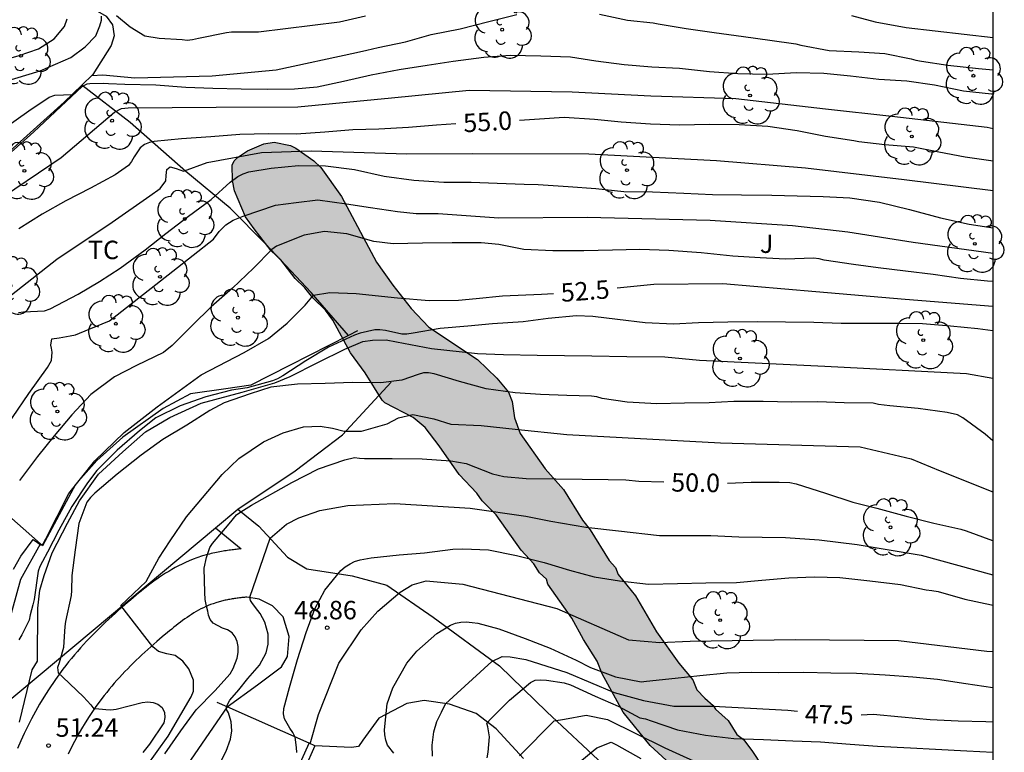
# Model space of a CAD drawing. Units: metres. Extents: x 579944 to 580295, y 4796039 to 4796291.
# Drawn here: x 580255 to 580295, y 4796217 to 4796246 of the extents above; entities that cross this region are included whole.
import ezdxf

# ---------------------------------------------------------------- set-up
doc = ezdxf.new("R2010")
doc.units = ezdxf.units.M
for name, color, linetype in [('010106', 9, 'Continuous'), ('020104', 34, 'Continuous'), ('020204', 9, 'Continuous'), ('020307', 24, 'Continuous'), ('020308', 9, 'Continuous'), ('060110', 9, 'Continuous'), ('070104', 3, 'Continuous'), ('070108', 9, 'VALLA'), ('070116', 6, 'Continuous'), ('100106', 63, 'Continuous'), ('100202', 3, 'Continuous'), ('100301', 7, 'Continuous'), ('100302', 7, 'Continuous'), ('990504', 63, 'Continuous')]:
    doc.layers.add(name, color=color, linetype=linetype)
doc.layers.add('020105', color=24, linetype='Continuous', lineweight=30)
doc.styles.add('ARIAL', font='ARIAL.TTF', dxfattribs={"height": 1})
doc.styles.add('ARIALI', font='ARIALI.TTF', dxfattribs={"height": 1})
doc.linetypes.add('VALLA', pattern='A,1,[200,DONOSTI.shx,S=0.1,R=0,X=0,Y=0],1', length=2)

# ---------------------------------------------------------------- blocks, each defined once
blk = doc.blocks.new('ARBOL')
blk.add_circle((0, 0), 0.0587)
for centre, radius, start, end in [((-0.564, 0.381), 0.532, 92.28, 254.58), ((-0.28, 0.855), 0.3, 359.2878, 173.6078), ((0.097, 0.97), 0.21, 23.1565, 160.4665), ((0.438, 0.881), 0.24, 301.578, 139.328), ((-0.091, 0.321), 0.12, 119.14, 310.56), ((0.656, 0.288), 0.443, 319.8556, 114.7656), ((0.819, -0.249), 0.383, 235.5275, 62.0275), ((-0.556, -0.339), 0.555, 142.64, 266.54), ((-0.039, -0.384), 0.21, 189.64, 323.88), ((0.299, -0.624), 0.532, 224.67, 0.24), ((-0.301, -0.676), 0.45, 213.78, 295.32)]:
    blk.add_arc(centre, radius, start, end)
blk = doc.blocks.new('COTAPU')
blk.add_circle((0, 0), 0.075)

msp = doc.modelspace()

# ---------------------------------------------------------------- hatches: boundary and pattern name
at = {"layer": '990504'}
msp.add_hatch(color=256, dxfattribs=at).paths.add_polyline_path([(580294.256, 4796212.932), (580294.256, 4796216), (580293.796, 4796215.915), (580293.287, 4796215.903), (580292.676, 4796215.791), (580291.657, 4796215.531), (580289.807, 4796215.143), (580288.78, 4796214.942), (580287.389, 4796214.736), (580287.144, 4796214.738), (580286.357, 4796214.89), (580285.952, 4796215.038), (580285.473, 4796215.357), (580285.313, 4796215.409), (580284.445, 4796216.722), (580284.103, 4796217.175), (580283.834, 4796217.372), (580283.475, 4796217.952), (580282.963, 4796218.406), (580282.863, 4796218.559), (580282.527, 4796218.851), (580282.209, 4796219.201), (580282.036, 4796219.601), (580281.467, 4796220.284), (580280.566, 4796221.555), (580279.708, 4796223.021), (580279.006, 4796223.892), (580278.89, 4796224.181), (580278.639, 4796224.463), (580277.856, 4796225.708), (580277.546, 4796226.109), (580276.78, 4796227.353), (580276.026, 4796228.191), (580275.016, 4796229.633), (580274.777, 4796230.27), (580274.682, 4796230.94), (580274.534, 4796231.314), (580274.057, 4796231.887), (580273.277, 4796232.648), (580271.292, 4796233.964), (580270.571, 4796234.726), (580269.827, 4796235.673), (580269.159, 4796236.603), (580267.746, 4796239.277), (580266.903, 4796240.463), (580266.609, 4796240.737), (580265.886, 4796241.252), (580265.667, 4796241.356), (580264.999, 4796241.49), (580264.584, 4796241.418), (580263.912, 4796241.137), (580263.511, 4796240.87), (580263.374, 4796240.728), (580263.288, 4796240.551), (580263.298, 4796239.932), (580263.379, 4796239.516), (580263.834, 4796238.453), (580264.184, 4796237.958), (580264.878, 4796237.07), (580265.272, 4796236.702), (580265.849, 4796235.943), (580266.243, 4796235.566), (580266.569, 4796235.148), (580267.089, 4796234.651), (580267.382, 4796234.25), (580268.113, 4796232.913), (580268.698, 4796232.102), (580269.39, 4796230.994), (580269.507, 4796230.874), (580270.661, 4796230.287), (580271.148, 4796229.875), (580271.716, 4796229.133), (580272.534, 4796227.956), (580273.247, 4796227.203), (580273.472, 4796226.887), (580274.034, 4796226.314), (580275.052, 4796224.881), (580275.572, 4796224.325), (580275.805, 4796223.958), (580276.082, 4796223.702), (580276.139, 4796223.498), (580277.116, 4796222.107), (580277.59, 4796221.239), (580278.14, 4796220.361), (580278.355, 4796219.842), (580279.203, 4796218.283), (580280.306, 4796216.934), (580281.766, 4796215.589), (580282.435, 4796214.82), (580282.643, 4796214.437), (580282.831, 4796213.791), (580282.846, 4796213.579), (580282.985, 4796213.036), (580283.087, 4796212.239), (580283.441, 4796211.312), (580283.658, 4796210.946), (580284.218, 4796210.254), (580284.411, 4796210.099), (580285.044, 4796209.847), (580285.789, 4796209.823), (580287.166, 4796210.266), (580287.617, 4796210.507), (580288.334, 4796211.093), (580289.152, 4796211.576), (580290.215, 4796211.988), (580290.793, 4796212.177), (580291.217, 4796212.198), (580292.371, 4796212.423), (580293.577, 4796212.716)])

# ---------------------------------------------------------------- linework, layer by layer
at = {"layer": '010106', "flags": 128}
msp.add_lwpolyline([(579944.262, 4796040.225), (580294.252, 4796040.217), (580294.258, 4796290.21), (579944.268, 4796290.217)], close=True, dxfattribs=at)
at = {"layer": '020104', "flags": 128}
for points, elevation in [([(580257.573, 4796244.201), (580258.028, 4796244.228), (580259.327, 4796244.115), (580262.475, 4796244.191), (580265.075, 4796244.441), (580268.353, 4796245.136), (580268.776, 4796245.236), (580269.234, 4796245.347), (580270.342, 4796245.582), (580271.386, 4796245.88), (580272.573, 4796246.105), (580273.743, 4796246.41), (580274.873, 4796246.694)], 56.5), ([(580278.245, 4796246.698), (580279.378, 4796246.459), (580280.425, 4796246.344), (580280.63, 4796246.305), (580281.767, 4796246.124), (580282.911, 4796245.955), (580284.096, 4796245.796), (580285.179, 4796245.641), (580286.226, 4796245.494), (580286.43, 4796245.447), (580287.585, 4796245.22), (580288.802, 4796245.165), (580289.849, 4796245.107), (580290.922, 4796244.878), (580291.122, 4796244.827), (580291.346, 4796244.791), (580292.424, 4796244.623), (580293.663, 4796244.486), (580294.257, 4796244.438)], 56.5), ([(580244.923, 4796232.207), (580245.345, 4796233.694), (580246.693, 4796236.941), (580248.079, 4796239.287), (580248.636, 4796240.281), (580249.217, 4796240.874), (580250.622, 4796242.086), (580252.364, 4796243.267), (580252.761, 4796243.531), (580253.59, 4796243.833), (580254.439, 4796244.077), (580255.478, 4796244.392), (580256.72, 4796244.937), (580257.308, 4796245.378), (580257.744, 4796245.826), (580257.911, 4796246.229), (580257.976, 4796246.454), (580257.973, 4796246.618)], 57), ([(580258.588, 4796246.643), (580259.136, 4796246.185), (580259.742, 4796245.816), (580260.32, 4796245.731), (580261.255, 4796245.669), (580261.465, 4796245.646), (580261.681, 4796245.67), (580261.924, 4796245.72), (580263.062, 4796245.961), (580263.267, 4796245.98), (580264.356, 4796245.984), (580267.657, 4796246.392), (580268.711, 4796246.639)], 57), ([(580288.492, 4796246.652), (580289.457, 4796246.384), (580290.722, 4796246.161), (580294.257, 4796245.748)], 57), ([(580253.095, 4796240.006), (580255.218, 4796241.915), (580257.188, 4796243.752), (580257.389, 4796243.86), (580257.5, 4796243.885), (580258.052, 4796243.896), (580258.257, 4796243.883), (580258.925, 4796243.855), (580260.187, 4796243.832), (580261.401, 4796243.73), (580262.506, 4796243.687), (580263.652, 4796243.66), (580264.741, 4796243.648), (580265.829, 4796243.658), (580266.745, 4796243.749), (580267.82, 4796243.969), (580268.949, 4796244.237), (580270.082, 4796244.446), (580271.23, 4796244.629), (580272.284, 4796244.786), (580273.532, 4796244.953), (580274.601, 4796245.036), (580275.847, 4796245.008), (580277.062, 4796244.959), (580278.091, 4796244.806), (580279.242, 4796244.647), (580280.372, 4796244.557), (580281.497, 4796244.503), (580282.721, 4796244.364), (580283.877, 4796244.289), (580285.061, 4796244.261), (580286.25, 4796244.327), (580287.372, 4796244.305), (580288.463, 4796244.196), (580289.606, 4796244.058), (580290.752, 4796243.994), (580291.876, 4796243.82), (580293.052, 4796243.587), (580294.192, 4796243.464), (580294.257, 4796243.463)], 56), ([(580253.512, 4796238.965), (580256.332, 4796240.864), (580258.495, 4796242.713), (580258.791, 4796242.857), (580259.059, 4796242.891), (580262.638, 4796242.912), (580265.968, 4796242.936), (580269.771, 4796243.302), (580272.938, 4796243.606), (580277.131, 4796243.547), (580280.324, 4796243.378), (580283.785, 4796243.269), (580287.439, 4796242.853), (580290.136, 4796242.546), (580294.026, 4796242.097), (580294.257, 4796242.048)], 55.5), ([(580245.754, 4796232.029), (580246.026, 4796232.808), (580246.422, 4796233.516), (580246.665, 4796233.963), (580247.045, 4796234.586), (580247.92, 4796235.968), (580248.789, 4796237.445), (580249.369, 4796238.299), (580249.595, 4796238.547), (580249.835, 4796238.702), (580250.348, 4796239.069), (580251.025, 4796239.608), (580252.493, 4796240.989), (580253.549, 4796241.736), (580255.015, 4796242.768), (580255.842, 4796243.321), (580256.07, 4796243.411), (580256.774, 4796243.427)], 56.5), ([(580254.121, 4796235.123), (580256.155, 4796236.726), (580258.404, 4796238.237), (580259.944, 4796239.304), (580260.357, 4796239.61), (580260.596, 4796239.912), (580260.598, 4796240.138), (580260.627, 4796240.385), (580260.765, 4796240.494), (580261.011, 4796240.423), (580261.304, 4796240.31), (580262.275, 4796240.662), (580264.485, 4796241.076), (580266.504, 4796241.145), (580270.401, 4796241.015), (580273.092, 4796241.035), (580277.805, 4796241.019), (580283.005, 4796240.745), (580286.622, 4796240.445), (580290.642, 4796239.972), (580294.257, 4796239.529)], 54.5), ([(580254.59, 4796234.562), (580254.795, 4796234.587), (580255.648, 4796234.625), (580255.88, 4796234.712), (580257.017, 4796235.3), (580257.885, 4796235.817), (580258.732, 4796236.366), (580259.749, 4796237.103), (580260.586, 4796237.772), (580261.513, 4796238.473), (580262.435, 4796239.158), (580263.205, 4796239.86), (580263.528, 4796240.099), (580263.735, 4796240.207), (580263.967, 4796240.278), (580264.873, 4796240.427), (580265.989, 4796240.536), (580267.088, 4796240.53), (580268.265, 4796240.382), (580269.482, 4796240.111), (580270.69, 4796239.947), (580271.904, 4796239.866), (580273.024, 4796239.86), (580274.081, 4796239.823), (580275.169, 4796239.785), (580275.742, 4796239.763), (580276.972, 4796239.683), (580278.092, 4796239.608), (580279.226, 4796239.486), (580280.404, 4796239.463), (580281.671, 4796239.419), (580282.838, 4796239.36), (580284.027, 4796239.342), (580285.262, 4796239.34), (580286.293, 4796239.309), (580287.35, 4796239.277), (580288.433, 4796239.229), (580289.635, 4796239.054), (580290.858, 4796238.752), (580292.116, 4796238.417), (580293.292, 4796238.158), (580294.257, 4796238.001)], 54), ([(580253.675, 4796229.31), (580255.014, 4796231.266), (580255.781, 4796232.314), (580255.942, 4796232.607), (580255.966, 4796232.943), (580255.931, 4796233.101), (580255.911, 4796233.233), (580255.951, 4796233.484), (580256.251, 4796233.523), (580256.698, 4796233.613), (580256.914, 4796233.648), (580257.468, 4796233.874), (580258.301, 4796234.222), (580260.875, 4796236.235), (580262.528, 4796237.537), (580262.763, 4796237.86), (580263.033, 4796238.12), (580263.335, 4796238.312), (580263.736, 4796238.476), (580265.059, 4796238.93), (580265.896, 4796239.037), (580266.78, 4796239.144), (580267.945, 4796238.985), (580268.915, 4796238.833), (580270.017, 4796238.664), (580270.778, 4796238.583), (580271.677, 4796238.584), (580274.145, 4796238.412), (580277.734, 4796238.438), (580282.746, 4796238.318), (580286.091, 4796238.095), (580288.353, 4796237.846), (580291.013, 4796237.414), (580294.257, 4796236.968)], 53.5), ([(580294.257, 4796235.814), (580294.039, 4796235.837), (580292.937, 4796235.946), (580291.826, 4796236.105), (580290.7, 4796236.235), (580289.58, 4796236.369), (580288.576, 4796236.509), (580287.384, 4796236.69), (580287.185, 4796236.739), (580286.947, 4796236.766), (580285.808, 4796236.734), (580284.782, 4796236.783), (580283.665, 4796236.85), (580282.376, 4796236.981), (580281.058, 4796237.087), (580279.884, 4796237.127), (580278.768, 4796237.089), (580277.599, 4796237.066), (580276.345, 4796237.065), (580275.157, 4796237.128), (580274.148, 4796237.324), (580273.419, 4796237.387), (580272.242, 4796237.392), (580271.033, 4796237.38), (580269.839, 4796237.359), (580269.062, 4796237.449), (580267.955, 4796237.758), (580267.052, 4796237.85), (580266.22, 4796237.708), (580265.1, 4796237.252), (580264.903, 4796237.122), (580264.165, 4796236.361), (580263.305, 4796235.55), (580262.441, 4796234.781), (580261.675, 4796234.045), (580260.85, 4796233.213), (580260.497, 4796232.922), (580259.401, 4796232.399), (580258.496, 4796231.937), (580257.539, 4796231.213), (580256.762, 4796230.393), (580256.04, 4796229.538), (580255.361, 4796228.697), (580254.63, 4796227.717)], 53), ([(580294.256, 4796233.809), (580293.64, 4796233.897), (580292.521, 4796233.994), (580291.391, 4796234.097), (580290.382, 4796234.114), (580290.125, 4796234.104), (580289.223, 4796234.103), (580288.074, 4796234.111), (580286.962, 4796234.147), (580285.812, 4796234.168), (580284.679, 4796234.183), (580283.465, 4796234.158), (580282.277, 4796234.13), (580281.257, 4796234.086), (580280.105, 4796234.13), (580278.968, 4796234.271), (580277.966, 4796234.388), (580277.306, 4796234.419), (580276.158, 4796234.314), (580275.136, 4796234.18), (580273.89, 4796234.097), (580272.882, 4796234.004), (580271.76, 4796233.905), (580270.66, 4796233.718), (580270.4, 4796233.681), (580270.193, 4796233.676), (580269.528, 4796233.819), (580269.304, 4796233.849), (580269.104, 4796233.857), (580268.498, 4796233.712), (580268.275, 4796233.639), (580267.205, 4796233.139), (580266.284, 4796232.589), (580265.349, 4796231.981), (580265.142, 4796231.862), (580264.934, 4796231.771), (580263.907, 4796231.489), (580263.263, 4796231.393), (580262.218, 4796231.121), (580261.178, 4796230.761), (580260.188, 4796230.272), (580259.523, 4796229.741), (580258.611, 4796228.948), (580257.785, 4796228.129), (580257.399, 4796227.627), (580256.766, 4796226.663), (580256.236, 4796225.693), (580255.779, 4796224.796), (580255.573, 4796224.416), (580255.456, 4796224.211), (580255.391, 4796224.02), (580255.232, 4796222.871), (580255.179, 4796222.649), (580255.075, 4796222.242), (580255.027, 4796222.036), (580254.735, 4796221.44), (580254.614, 4796221.233)], 52), ([(580254.631, 4796217.877), (580255.157, 4796220.015), (580255.361, 4796220.365), (580255.388, 4796222.525), (580255.458, 4796223.249), (580255.633, 4796223.846), (580255.968, 4796224.778), (580256.585, 4796225.986), (580257.072, 4796226.89), (580257.845, 4796227.97), (580258.842, 4796228.889), (580259.76, 4796229.699), (580260.759, 4796230.283), (580262.031, 4796230.869), (580263.702, 4796231.319), (580265.024, 4796231.7), (580265.652, 4796231.946), (580266.783, 4796232.518), (580267.876, 4796233.069), (580268.615, 4796233.376), (580269.009, 4796233.435), (580269.561, 4796233.445), (580269.981, 4796233.362), (580271.397, 4796233.096), (580273.271, 4796232.887), (580274.332, 4796232.85), (580275.708, 4796232.826), (580277.936, 4796232.798), (580279.349, 4796232.768), (580280.905, 4796232.757), (580282.311, 4796232.616), (580287.406, 4796232.375), (580293.172, 4796232.069), (580294.256, 4796231.878)], 51.5), ([(580294.256, 4796229.336), (580293.937, 4796229.598), (580293.023, 4796230.262), (580292.817, 4796230.387), (580292.396, 4796230.486), (580291.207, 4796230.649), (580290.057, 4796230.753), (580289.6, 4796230.817), (580289.378, 4796230.862), (580288.193, 4796230.884), (580287.12, 4796230.922), (580286.072, 4796230.904), (580284.896, 4796230.939), (580283.712, 4796230.932), (580282.699, 4796230.879), (580281.699, 4796230.872), (580280.581, 4796230.839), (580279.361, 4796230.913), (580278.355, 4796231.053), (580278.13, 4796231.117), (580277.912, 4796231.156), (580276.907, 4796231.182), (580275.835, 4796231.222), (580274.81, 4796231.28), (580273.627, 4796231.453), (580272.546, 4796231.75), (580271.511, 4796232.056), (580271.282, 4796232.099), (580271.082, 4796232.096), (580270.861, 4796232.037), (580270.202, 4796231.797), (580269.346, 4796231.688), (580268.206, 4796231.707), (580267.08, 4796231.673), (580265.948, 4796231.642), (580264.868, 4796231.511), (580264.026, 4796231.247), (580262.966, 4796230.874), (580262.378, 4796230.572), (580261.439, 4796229.968), (580260.466, 4796229.385), (580259.586, 4796228.754), (580258.614, 4796227.977), (580257.703, 4796227.205), (580257.521, 4796227.029), (580257.372, 4796226.836), (580257.047, 4796225.963), (580256.896, 4796224.9), (580256.761, 4796223.852), (580256.746, 4796223.243), (580256.744, 4796223.035), (580256.513, 4796221.978), (580256.474, 4796221.77), (580256.454, 4796221.362), (580256.427, 4796220.919), (580256.249, 4796220.295), (580256.178, 4796220.102), (580256.208, 4796219.891), (580256.393, 4796219.707), (580257.245, 4796218.907), (580257.541, 4796218.587), (580257.657, 4796218.423), (580257.734, 4796218.431), (580258.144, 4796218.395), (580258.359, 4796218.381), (580258.571, 4796218.408), (580259.63, 4796218.676), (580259.861, 4796218.705), (580260.075, 4796218.678), (580260.27, 4796218.613), (580260.446, 4796218.472), (580260.54, 4796218.278), (580260.555, 4796218.064), (580260.507, 4796217.847), (580259.921, 4796216.986), (580259.66, 4796216.642)], 51), ([(580259.789, 4796216.061), (580260.68, 4796217.308), (580261.626, 4796218.912), (580261.713, 4796219.142), (580261.717, 4796219.583), (580261.528, 4796220.053), (580261.279, 4796220.366), (580260.971, 4796220.589), (580260.63, 4796220.666), (580260.295, 4796220.759), (580260.06, 4796220.945), (580258.753, 4796222.63), (580259.788, 4796223.607), (580259.975, 4796223.957), (580260.307, 4796224.558), (580260.766, 4796225.258), (580261.433, 4796226.243), (580262.077, 4796227.014), (580262.88, 4796227.968), (580263.559, 4796228.607), (580264.565, 4796229.296), (580265.367, 4796229.66), (580266.2, 4796229.899), (580266.867, 4796229.924), (580267.371, 4796229.845), (580267.848, 4796229.73), (580268.552, 4796229.728), (580269.601, 4796230.022), (580270.06, 4796230.264), (580270.64, 4796230.405), (580271.495, 4796230.228), (580272.197, 4796230.016), (580273.431, 4796229.951), (580274.811, 4796229.811), (580276.906, 4796229.59), (580283.171, 4796229.253), (580288.855, 4796229.084), (580290.925, 4796228.595), (580292.113, 4796228.116), (580294.256, 4796227.258)], 50.5), ([(580262.68, 4796215.999), (580263.047, 4796216.7), (580263.224, 4796217.185), (580263.279, 4796217.529), (580263.255, 4796217.897), (580263.145, 4796218.253), (580263.06, 4796218.393), (580263.06, 4796218.513), (580263.194, 4796218.771), (580263.559, 4796219.201), (580263.926, 4796219.66), (580264.404, 4796220.201), (580264.672, 4796220.698), (580264.755, 4796221.054), (580264.753, 4796221.464), (580264.617, 4796221.954), (580264.426, 4796222.303), (580264.234, 4796222.547), (580264.089, 4796222.748), (580264.042, 4796222.838), (580264.012, 4796222.964), (580264.835, 4796225.367), (580265.498, 4796225.938), (580266, 4796226.196), (580266.865, 4796226.502), (580267.997, 4796226.706), (580269.905, 4796226.786), (580272.982, 4796226.592), (580275.239, 4796226.269), (580276.256, 4796226.059), (580277.683, 4796225.819), (580279.011, 4796225.674), (580280.68, 4796225.483), (580282.766, 4796225.473), (580283.916, 4796225.429), (580285.807, 4796225.399), (580287.187, 4796225.301), (580288.73, 4796225.117), (580291.327, 4796224.681), (580294.256, 4796223.879)], 49.5), ([(580265.923, 4796216.638), (580265.904, 4796216.852), (580265.856, 4796217.271), (580265.763, 4796217.456), (580265.635, 4796217.63), (580265.419, 4796218.009), (580265.375, 4796218.222), (580265.39, 4796218.439), (580265.619, 4796219.294), (580265.953, 4796220.428), (580266.297, 4796221.529), (580266.654, 4796222.491), (580267.059, 4796223.251), (580267.72, 4796224.058), (580267.89, 4796224.198), (580268.089, 4796224.324), (580268.276, 4796224.413), (580268.495, 4796224.481), (580268.95, 4796224.564), (580270.089, 4796224.696), (580271.125, 4796224.778), (580272.269, 4796224.919), (580272.673, 4796224.939), (580273.718, 4796224.888), (580274.865, 4796224.668), (580275.983, 4796224.38), (580277.024, 4796224.068), (580278.023, 4796223.799), (580279.056, 4796223.633), (580280.231, 4796223.494), (580281.41, 4796223.523), (580282.572, 4796223.556), (580283.812, 4796223.565), (580284.851, 4796223.659), (580285.953, 4796223.756), (580286.994, 4796223.8), (580288.027, 4796223.772), (580289.241, 4796223.634), (580290.498, 4796223.486), (580291.531, 4796223.263), (580291.771, 4796223.242), (580292.021, 4796223.197), (580293.104, 4796222.888), (580294.19, 4796222.651), (580294.256, 4796222.638)], 49), ([(580266.47, 4796217), (580266.808, 4796218.187), (580267.634, 4796220.283), (580268.546, 4796221.644), (580269.216, 4796222.394), (580270.122, 4796223.165), (580270.622, 4796223.467), (580271.191, 4796223.627), (580272.679, 4796223.493), (580276.5, 4796222.508), (580279.419, 4796221.225), (580280.695, 4796221.118), (580281.925, 4796221.176), (580286.205, 4796221.251), (580290.413, 4796221.208), (580294.003, 4796220.769), (580294.256, 4796220.749)], 48.5), ([(580269.866, 4796216.623), (580269.614, 4796216.948), (580269.544, 4796217.152), (580269.508, 4796217.369), (580269.496, 4796217.571), (580269.605, 4796218.631), (580269.827, 4796219.278), (580270.396, 4796220.284), (580270.8, 4796220.774), (580271.622, 4796221.485), (580272.175, 4796221.826), (580272.379, 4796221.905), (580272.593, 4796221.948), (580272.819, 4796221.958), (580273.057, 4796221.943), (580273.29, 4796221.904), (580274.148, 4796221.685), (580275.219, 4796221.284), (580276.229, 4796220.89), (580277.296, 4796220.403), (580277.876, 4796220.111), (580278.886, 4796219.73), (580279.938, 4796219.521), (580280.156, 4796219.548), (580281.315, 4796219.671), (580282.325, 4796219.785), (580283.423, 4796219.888), (580284.43, 4796219.92), (580285.521, 4796219.9), (580286.563, 4796219.909), (580287.659, 4796219.892), (580288.706, 4796219.878), (580289.87, 4796219.805), (580290.994, 4796219.723), (580292.003, 4796219.631), (580293.157, 4796219.454), (580294.256, 4796219.294)], 48), ([(580273.663, 4796216.424), (580273.713, 4796216.653), (580273.77, 4796217.275), (580273.695, 4796217.693), (580273.66, 4796217.838), (580273.814, 4796218.017), (580274.58, 4796218.775), (580275.437, 4796219.493), (580275.62, 4796219.591), (580275.843, 4796219.606), (580276.082, 4796219.589), (580276.808, 4796219.477), (580277.058, 4796219.397), (580278.064, 4796218.944), (580279, 4796218.533), (580279.878, 4796218.06), (580280.11, 4796218.014), (580280.346, 4796217.929), (580281.415, 4796217.572), (580282.56, 4796217.346), (580283.707, 4796217.215), (580284.917, 4796217.177), (580286.107, 4796217.123), (580287.235, 4796217.076), (580288.44, 4796216.989), (580289.555, 4796216.9), (580290.899, 4796216.829), (580291.922, 4796216.781), (580293.194, 4796216.712), (580294.256, 4796216.657)], 47), ([(580274.987, 4796216.511), (580276.397, 4796217.939), (580276.823, 4796218.006), (580277.699, 4796218.162), (580278.572, 4796217.988), (580280.9, 4796216.829), (580282.665, 4796216.031)], 46.5), ([(580277.293, 4796216.136), (580278.134, 4796216.838), (580278.713, 4796217.062), (580278.938, 4796216.96), (580279.927, 4796216.4)], 46)]:
    msp.add_lwpolyline(points, dxfattribs=dict(at, elevation=elevation))
at = {"layer": '020105', "flags": 128}
for points, elevation in [([(580244.24, 4796232.171), (580244.747, 4796234.281), (580245.386, 4796236.645), (580245.648, 4796237.625), (580246.627, 4796239.826), (580247.609, 4796241.366), (580248.067, 4796241.882), (580249.029, 4796242.518), (580251.07, 4796243.727), (580251.838, 4796244.266), (580252.323, 4796244.471), (580252.966, 4796244.617), (580253.724, 4796244.761), (580254.625, 4796245.02), (580255.411, 4796245.291), (580256.04, 4796245.699), (580256.466, 4796246.194), (580256.574, 4796246.519)], 57.5), ([(580274.988, 4796242.391), (580275.803, 4796242.442), (580276.802, 4796242.509), (580278.041, 4796242.432), (580279.128, 4796242.322), (580280.311, 4796242.244), (580281.503, 4796242.195), (580282.715, 4796242.223), (580283.925, 4796242.214), (580285.094, 4796242.137), (580286.285, 4796241.962), (580287.442, 4796241.73), (580288.589, 4796241.554), (580288.803, 4796241.52), (580289.857, 4796241.394), (580291.023, 4796241.296), (580292.059, 4796241.1), (580293.119, 4796240.897), (580294.171, 4796240.74), (580294.257, 4796240.725)], 55), ([(580272.398, 4796242.241), (580271.61, 4796242.182), (580270.474, 4796242.09), (580269.261, 4796242.019), (580268.198, 4796241.987), (580267.069, 4796241.897), (580265.9, 4796241.811), (580264.774, 4796241.832), (580263.603, 4796241.805), (580262.422, 4796241.714), (580261.228, 4796241.626), (580260.118, 4796241.515), (580259.92, 4796241.478), (580259.716, 4796241.393), (580259.543, 4796241.256), (580259.308, 4796240.896), (580259.194, 4796240.705), (580259.065, 4796240.547), (580258.528, 4796240.165), (580257.528, 4796239.622), (580256.526, 4796239.1), (580255.559, 4796238.561), (580254.613, 4796237.958)], 55), ([(580278.954, 4796235.559), (580280.452, 4796235.708), (580283.258, 4796235.743), (580287.044, 4796235.415), (580290.682, 4796235.105), (580294.256, 4796234.819)], 52.5), ([(580254.391, 4796224.11), (580254.696, 4796224.638), (580255.191, 4796225.311), (580255.504, 4796225.102), (580255.599, 4796225.138), (580255.712, 4796225.342), (580256.645, 4796227.182), (580257.699, 4796228.517), (580258.898, 4796229.665), (580260.233, 4796230.712), (580262.028, 4796232.018), (580263.777, 4796232.931), (580264.776, 4796233.504), (580265.533, 4796234.121), (580266.261, 4796234.849), (580266.596, 4796235.266), (580267.27, 4796235.37), (580268.336, 4796235.333), (580270.021, 4796235.153), (580271.312, 4796235.05), (580272.505, 4796235.054), (580273.226, 4796235.125), (580274.299, 4796235.235), (580275.881, 4796235.298), (580276.367, 4796235.335)], 52.5), ([(580260.552, 4796216.585), (580261.199, 4796217.524), (580261.828, 4796218.381), (580262.582, 4796219.148), (580263.207, 4796219.852), (580263.332, 4796220.063), (580263.501, 4796220.483), (580263.538, 4796220.716), (580263.539, 4796220.954), (580263.494, 4796221.163), (580263.413, 4796221.356), (580263.287, 4796221.515), (580263.097, 4796221.636), (580262.895, 4796221.703), (580262.513, 4796221.915), (580262.395, 4796222.055), (580262.327, 4796222.239), (580262.294, 4796222.402), (580262.25, 4796222.596), (580262.197, 4796222.873), (580262.18, 4796223.161), (580262.153, 4796224.154), (580262.248, 4796224.58), (580262.382, 4796224.983), (580262.485, 4796225.157), (580263.164, 4796225.96), (580263.462, 4796226.316), (580263.65, 4796226.448), (580264.077, 4796226.712), (580265.717, 4796227.631), (580266.802, 4796228.198), (580267.876, 4796228.552), (580268.271, 4796228.651), (580268.47, 4796228.621), (580268.671, 4796228.612), (580269.806, 4796228.614), (580271.02, 4796228.598), (580272.194, 4796228.521), (580272.815, 4796228.41), (580273.889, 4796227.995), (580274.345, 4796227.88), (580275.26, 4796227.797), (580276.467, 4796227.779), (580277.532, 4796227.766), (580278.598, 4796227.756), (580279.314, 4796227.748), (580279.839, 4796227.692), (580280.861, 4796227.665)], 50), ([(580283.456, 4796227.615), (580284.417, 4796227.644), (580285.56, 4796227.646), (580285.993, 4796227.633), (580286.244, 4796227.583), (580287.433, 4796227.208), (580288.547, 4796226.833), (580289.526, 4796226.59), (580290.727, 4796226.267), (580291.851, 4796225.979), (580292.953, 4796225.735), (580293.171, 4796225.666), (580294.232, 4796225.27), (580294.256, 4796225.26)], 50), ([(580271.443, 4796216.501), (580271.436, 4796216.949), (580271.502, 4796217.486), (580271.627, 4796217.902), (580271.804, 4796218.28), (580271.972, 4796218.626), (580273.854, 4796220.35), (580274.284, 4796220.546), (580274.606, 4796220.533), (580275.247, 4796220.428), (580276.913, 4796219.897), (580278.838, 4796219.082), (580280.03, 4796218.762), (580281.262, 4796218.526), (580282.87, 4796218.527), (580285.913, 4796218.361), (580286.298, 4796218.323)], 47.5), ([(580288.894, 4796218.184), (580289.374, 4796218.202), (580290.539, 4796218.101), (580291.699, 4796217.984), (580292.844, 4796217.93), (580293.962, 4796217.903), (580294.256, 4796217.888)], 47.5)]:
    msp.add_lwpolyline(points, dxfattribs=dict(at, elevation=elevation))
at = {"layer": '060110'}
for points in [[(580263.527, 4796226.548, 49.972), (580264.376, 4796225.856, 49.615), (580265.546, 4796224.599, 49.263), (580266.325, 4796224.118, 49.13), (580268.177, 4796223.838, 48.914), (580269.579, 4796223.463, 48.66), (580271.47, 4796222.149, 48.18), (580274.176, 4796220.167, 47.457), (580276.099, 4796218.293, 46.607), (580278.392, 4796216.153, 45.799), (580281.075, 4796213.325, 45.02), (580283.716, 4796210.813, 44.368)], [(580262.613, 4796225.785, 50.034), (580263.653, 4796224.937, 49.698), (580263.604, 4796224.931, 49.643), (580263.553, 4796224.925, 49.656), (580263.502, 4796224.919, 49.67), (580263.449, 4796224.913, 49.683), (580263.395, 4796224.906, 49.697), (580263.34, 4796224.9, 49.711), (580263.284, 4796224.892, 49.724), (580263.226, 4796224.885, 49.738), (580263.167, 4796224.877, 49.751), (580263.107, 4796224.869, 49.764), (580263.045, 4796224.86, 49.778), (580262.983, 4796224.85, 49.791), (580262.919, 4796224.84, 49.804), (580262.854, 4796224.828, 49.818), (580262.787, 4796224.817, 49.831), (580262.72, 4796224.804, 49.844), (580262.651, 4796224.79, 49.857), (580262.581, 4796224.775, 49.87), (580262.51, 4796224.759, 49.882), (580262.438, 4796224.742, 49.895), (580262.365, 4796224.724, 49.908), (580262.29, 4796224.704, 49.92), (580262.08, 4796224.645, 49.96), (580261.857, 4796224.57, 49.998), (580261.699, 4796224.512, 50.024), (580261.545, 4796224.45, 50.049), (580261.396, 4796224.384, 50.074), (580261.25, 4796224.315, 50.098), (580261.109, 4796224.244, 50.122), (580260.971, 4796224.171, 50.145), (580260.838, 4796224.095, 50.168), (580260.708, 4796224.018, 50.191), (580260.581, 4796223.94, 50.212), (580260.459, 4796223.86, 50.234), (580260.339, 4796223.78, 50.255), (580260.222, 4796223.699, 50.276), (580260.109, 4796223.617, 50.296), (580259.998, 4796223.535, 50.316), (580259.89, 4796223.453, 50.335), (580259.784, 4796223.372, 50.355), (580259.681, 4796223.29, 50.374), (580259.581, 4796223.209, 50.392), (580259.482, 4796223.129, 50.41), (580259.386, 4796223.049, 50.428), (580259.161, 4796222.86, 50.471), (580258.938, 4796222.669, 50.513), (580258.804, 4796222.552, 50.537), (580258.67, 4796222.435, 50.561), (580258.536, 4796222.315, 50.584), (580258.404, 4796222.195, 50.606), (580258.271, 4796222.073, 50.628), (580258.14, 4796221.949, 50.65), (580258.009, 4796221.824, 50.671), (580257.878, 4796221.698, 50.692), (580257.749, 4796221.569, 50.713), (580257.621, 4796221.439, 50.733), (580257.493, 4796221.307, 50.753), (580257.367, 4796221.174, 50.773), (580257.242, 4796221.038, 50.793), (580257.118, 4796220.9, 50.813), (580256.995, 4796220.761, 50.832), (580256.874, 4796220.619, 50.851), (580256.754, 4796220.475, 50.871), (580256.636, 4796220.329, 50.89), (580256.519, 4796220.181, 50.909), (580256.404, 4796220.031, 50.928), (580256.101, 4796219.622, 50.983), (580255.81, 4796219.191, 51.038), (580255.625, 4796218.902, 51.074), (580255.449, 4796218.61, 51.11), (580255.281, 4796218.315, 51.146), (580255.121, 4796218.018, 51.183), (580254.968, 4796217.718, 51.22), (580254.823, 4796217.418, 51.257), (580254.684, 4796217.115, 51.294), (580254.551, 4796216.812, 51.332)], [(580263.091, 4796218.498, 49.342), (580264.322, 4796219.397, 49.214), (580265.3, 4796220.133, 49.126), (580265.541, 4796220.554, 49.089), (580265.611, 4796221.362, 49.135), (580265.371, 4796222.162, 49.279), (580264.927, 4796222.614, 49.335), (580264.395, 4796222.881, 49.415), (580263.885, 4796222.971, 49.568), (580263.836, 4796222.965, 49.643), (580263.786, 4796222.959, 49.656), (580263.737, 4796222.953, 49.67), (580263.687, 4796222.948, 49.683), (580263.638, 4796222.942, 49.697), (580263.589, 4796222.935, 49.711), (580263.539, 4796222.929, 49.724), (580263.49, 4796222.923, 49.738), (580263.441, 4796222.916, 49.751), (580263.392, 4796222.909, 49.764), (580263.343, 4796222.902, 49.778), (580263.294, 4796222.894, 49.791), (580263.245, 4796222.886, 49.804), (580263.197, 4796222.878, 49.818), (580263.148, 4796222.869, 49.831), (580263.1, 4796222.86, 49.844), (580263.052, 4796222.85, 49.857), (580263.004, 4796222.84, 49.87), (580262.956, 4796222.829, 49.882), (580262.908, 4796222.818, 49.895), (580262.86, 4796222.806, 49.908), (580262.813, 4796222.793, 49.92), (580262.663, 4796222.751, 49.96), (580262.515, 4796222.701, 49.998), (580262.414, 4796222.664, 50.024), (580262.314, 4796222.624, 50.049), (580262.216, 4796222.581, 50.074), (580262.118, 4796222.535, 50.098), (580262.021, 4796222.486, 50.122), (580261.925, 4796222.435, 50.145), (580261.83, 4796222.381, 50.168), (580261.736, 4796222.325, 50.191), (580261.642, 4796222.267, 50.212), (580261.549, 4796222.207, 50.234), (580261.457, 4796222.145, 50.255), (580261.366, 4796222.081, 50.276), (580261.275, 4796222.016, 50.296), (580261.185, 4796221.949, 50.316), (580261.095, 4796221.881, 50.335), (580261.006, 4796221.812, 50.355), (580260.917, 4796221.742, 50.374), (580260.829, 4796221.671, 50.392), (580260.742, 4796221.6, 50.41), (580260.655, 4796221.528, 50.428), (580260.442, 4796221.349, 50.471), (580260.231, 4796221.169, 50.513), (580260.107, 4796221.061, 50.537), (580259.984, 4796220.952, 50.561), (580259.862, 4796220.843, 50.584), (580259.74, 4796220.733, 50.606), (580259.62, 4796220.623, 50.628), (580259.501, 4796220.511, 50.65), (580259.384, 4796220.399, 50.671), (580259.267, 4796220.285, 50.692), (580259.152, 4796220.171, 50.713), (580259.038, 4796220.055, 50.733), (580258.926, 4796219.939, 50.753), (580258.815, 4796219.822, 50.773), (580258.705, 4796219.703, 50.793), (580258.598, 4796219.583, 50.813), (580258.491, 4796219.463, 50.832), (580258.387, 4796219.341, 50.851), (580258.284, 4796219.217, 50.871), (580258.183, 4796219.093, 50.89), (580258.084, 4796218.967, 50.909), (580257.987, 4796218.84, 50.928), (580257.718, 4796218.477, 50.983), (580257.466, 4796218.104, 51.038), (580257.309, 4796217.858, 51.074), (580257.159, 4796217.609, 51.11), (580257.014, 4796217.355, 51.146), (580256.875, 4796217.097, 51.183), (580256.742, 4796216.836, 51.22), (580256.614, 4796216.572, 51.257)], [(580275.145, 4796216.397, 46.479), (580274.037, 4796217.604, 46.846), (580273.222, 4796218.234, 47.217), (580272.13, 4796218.606, 47.442), (580271.099, 4796218.767, 47.586), (580270.401, 4796218.637, 47.825), (580269.262, 4796218.039, 48.037), (580268.605, 4796217.15, 48.169), (580268.428, 4796216.89, 48.237), (580268.154, 4796216.843, 48.253), (580266.649, 4796216.921, 48.487)]]:
    msp.add_polyline3d(points, dxfattribs=at)
at = {"layer": '070104'}
for points in [[(580248.733, 4796235.375, 56.202), (580246.202, 4796237.251, 57.236), (580243.213, 4796239.547, 58.752), (580242.645, 4796240.026, 58.963), (580242.524, 4796240.363, 59.026), (580242.59, 4796240.747, 59.072), (580242.984, 4796241.49, 59.078), (580243.694, 4796242.803, 59.093), (580244.413, 4796243.667, 59.07), (580245.467, 4796244.54, 59.018), (580246.703, 4796244.9, 58.937), (580248.187, 4796245.147, 58.731), (580249.714, 4796245.928, 58.618), (580251.103, 4796246.636, 58.519), (580252.203, 4796247.085, 58.418), (580254.06, 4796247.315, 57.962), (580256.324, 4796247.18, 57.397), (580257.715, 4796246.879, 57.115), (580258.161, 4796246.626, 56.926), (580258.419, 4796246.262, 56.815), (580258.489, 4796245.826, 56.705), (580258.36, 4796245.429, 56.622), (580257.614, 4796244.241, 56.54)], [(580268.02, 4796233.625, 52.228), (580266.51, 4796235.374, 52.515), (580264.65, 4796237.348, 53.064), (580263.209, 4796238.807, 53.741), (580261.407, 4796240.294, 54.517), (580259.137, 4796242.296, 55.373), (580257.177, 4796243.818, 55.774)], [(580253.581, 4796218.419, 52.267), (580253.888, 4796220.238, 52.325), (580254.204, 4796221.928, 52.338), (580254.695, 4796223.703, 52.335), (580255.486, 4796225.133, 52.335)], [(580263.091, 4796218.498, 49.576), (580261.475, 4796216.152, 49.621), (580260.317, 4796214.869, 49.581), (580259.836, 4796214.053, 49.582), (580259.682, 4796213.656, 49.565), (580259.544, 4796212.313, 49.524), (580259.233, 4796207.462, 49.639), (580258.482, 4796202.167, 50.064), (580257.949, 4796198.663, 50.305), (580257.468, 4796196.726, 50.435), (580257.295, 4796195.595, 50.475), (580257.237, 4796194.836, 50.457), (580257.23, 4796194.127, 50.453), (580257.447, 4796193.379, 50.427), (580258.183, 4796192.413, 50.36), (580258.862, 4796191.858, 50.243), (580260.139, 4796191.335, 50.081), (580260.45, 4796191.307, 49.989), (580260.735, 4796191.266, 49.91), (580261.01, 4796191.424, 49.892), (580261.889, 4796193.341, 49.583)]]:
    msp.add_polyline3d(points, dxfattribs=at)
at = {"layer": '070108'}
for points in [[(580257.177, 4796243.818, 56.546), (580257.614, 4796244.241, 56.546)], [(580248.733, 4796235.375, 56.449), (580249.945, 4796236.826, 56.329), (580252.839, 4796239.883, 56.368), (580256.457, 4796243.12, 56.545), (580257.177, 4796243.818, 56.546)], [(580255.486, 4796225.133, 53.196), (580252.195, 4796228.04, 54.491), (580248.945, 4796231.571, 55.805), (580247.235, 4796233.581, 56.596), (580248.733, 4796235.375, 56.449)], [(580268.02, 4796233.625, 53.062), (580265.62, 4796232.396, 53.062), (580264.056, 4796231.603, 52.96), (580263.034, 4796231.451, 52.914), (580261.6, 4796231.242, 52.873), (580260.486, 4796230.643, 52.886), (580258.844, 4796229.478, 53.029), (580257.776, 4796228.531, 53.074), (580256.919, 4796227.556, 53.166), (580255.574, 4796225.055, 53.161), (580255.486, 4796225.133, 53.196)], [(580268.386, 4796233.812, 53.062), (580268.02, 4796233.625, 53.062)], [(580263.527, 4796226.548, 50.182), (580265.854, 4796228.105, 50.846), (580267.786, 4796229.579, 51.305), (580269.762, 4796231.725, 52.582)], [(580262.613, 4796225.785, 50.366), (580263.527, 4796226.548, 50.182)], [(580253.98, 4796218.573, 52.111), (580262.613, 4796225.785, 50.366)], [(580263.091, 4796218.498, 50.193), (580262.684, 4796218.679, 50.293)], [(580266.42, 4796217.022, 49.376), (580263.091, 4796218.498, 50.193)], [(580266.649, 4796216.921, 49.32), (580266.42, 4796217.022, 49.376)]]:
    msp.add_polyline3d(points, dxfattribs=at)
at = {"layer": '070116'}
for points in [[(580261.889, 4796193.341, 49.59), (580262.085, 4796195.375, 49.556), (580262.194, 4796197.673, 49.473), (580262.043, 4796202.385, 49.381), (580262.013, 4796209.18, 49.316), (580262.091, 4796210.657, 49.317), (580262.231, 4796211.482, 49.335), (580262.649, 4796212.49, 49.316), (580263.174, 4796213.202, 49.31), (580263.986, 4796213.934, 49.308), (580264.984, 4796214.801, 49.298), (580265.564, 4796215.418, 49.302), (580266.008, 4796216.087, 49.321), (580266.42, 4796217.022, 49.32)], [(580266.649, 4796216.921, 49.32), (580266.228, 4796215.967, 49.321), (580265.761, 4796215.262, 49.302), (580265.157, 4796214.621, 49.298), (580264.152, 4796213.747, 49.308), (580263.36, 4796213.033, 49.31), (580262.868, 4796212.366, 49.316), (580262.473, 4796211.412, 49.335), (580262.34, 4796210.629, 49.317), (580262.263, 4796209.174, 49.316), (580262.293, 4796202.39, 49.381), (580262.444, 4796197.671, 49.473), (580262.334, 4796195.357, 49.556), (580262.138, 4796193.317, 49.59), (580261.889, 4796193.341, 49.59)]]:
    msp.add_polyline3d(points, dxfattribs=at)
at = {"layer": '100106', "elevation": 48.196, "flags": 128}
msp.add_lwpolyline([(580281.766, 4796215.589), (580280.306, 4796216.934), (580279.203, 4796218.283), (580278.355, 4796219.842), (580278.14, 4796220.361), (580277.59, 4796221.239), (580277.116, 4796222.107), (580276.139, 4796223.498), (580276.082, 4796223.702), (580275.805, 4796223.958), (580275.572, 4796224.325), (580275.052, 4796224.881), (580274.034, 4796226.314), (580273.472, 4796226.887), (580273.247, 4796227.203), (580272.534, 4796227.956), (580271.716, 4796229.133), (580271.148, 4796229.875), (580270.661, 4796230.287), (580269.507, 4796230.874), (580269.39, 4796230.994), (580268.698, 4796232.102), (580268.113, 4796232.913), (580267.382, 4796234.25), (580267.089, 4796234.651), (580266.569, 4796235.148), (580266.243, 4796235.566), (580265.849, 4796235.943), (580265.272, 4796236.702), (580264.878, 4796237.07), (580264.184, 4796237.958), (580263.834, 4796238.453), (580263.379, 4796239.516), (580263.298, 4796239.932), (580263.288, 4796240.551), (580263.374, 4796240.728), (580263.511, 4796240.87), (580263.912, 4796241.137), (580264.584, 4796241.418), (580264.999, 4796241.49), (580265.667, 4796241.356), (580265.886, 4796241.252), (580266.609, 4796240.737), (580266.903, 4796240.463), (580267.746, 4796239.277), (580269.159, 4796236.603), (580269.827, 4796235.673), (580270.571, 4796234.726), (580271.292, 4796233.964), (580273.277, 4796232.648), (580274.057, 4796231.887), (580274.534, 4796231.314), (580274.682, 4796230.94), (580274.777, 4796230.27), (580275.016, 4796229.633), (580276.026, 4796228.191), (580276.78, 4796227.353), (580277.546, 4796226.109), (580277.856, 4796225.708), (580278.639, 4796224.463), (580278.89, 4796224.181), (580279.006, 4796223.892), (580279.708, 4796223.021), (580280.566, 4796221.555), (580281.467, 4796220.284), (580282.036, 4796219.601), (580282.209, 4796219.201), (580282.527, 4796218.851), (580282.863, 4796218.559), (580282.963, 4796218.406), (580283.475, 4796217.952), (580283.834, 4796217.372), (580284.103, 4796217.175), (580284.445, 4796216.722), (580285.313, 4796215.409)], dxfattribs=at)

# ---------------------------------------------------------------- block references
at = {"layer": '020204', "rotation": 359.9987685839998}
for p in [(580267.158, 4796221.723, 48.861), (580255.818, 4796216.925, 51.241)]:
    msp.add_blockref('COTAPU', p, dxfattribs=at)
at = {"layer": '100202', "rotation": 359.9987685839998}
for p in [(580274.278, 4796246.071, 55.787), (580254.696, 4796245.006, 57.463), (580293.459, 4796244.197, 56.511), (580284.371, 4796243.393, 55.679), (580258.404, 4796242.366, 55.423), (580290.952, 4796241.724, 55.165), (580254.835, 4796240.324, 55.581), (580279.36, 4796240.353, 54.176), (580261.362, 4796238.365, 53.975), (580293.516, 4796237.353, 53.804), (580260.354, 4796236.01, 53.653), (580254.265, 4796235.649, 54.595), (580263.524, 4796234.347, 52.779), (580258.555, 4796234.099, 53.338), (580291.418, 4796233.429, 52.164), (580283.957, 4796232.683, 51.399), (580256.178, 4796230.526, 53.034), (580290.085, 4796225.811, 49.827), (580283.154, 4796222.029, 48.885)]:
    msp.add_blockref('ARBOL', p, dxfattribs=at)

# ---------------------------------------------------------------- texts
at = {"layer": '020307', "style": 'ARIALI'}
for s, rotation, p in [('55.0', 3.4498, (580272.719, 4796241.889, 54.998)), ('52.5', 4.3888, (580276.694, 4796234.984, 52.499)), ('50.0', 359.1648, (580281.155, 4796227.269, 49.999)), ('47.5', 358.9188, (580286.589, 4796217.836, 47.499))]:
    msp.add_text(s, height=0.75, rotation=rotation, dxfattribs=at).set_placement(p)
at = {"layer": '020308', "style": 'ARIAL'}
for s, p in [('48.86', (580265.809, 4796222.066, 48.86)), ('51.24', (580256.105, 4796217.284, 51.24))]:
    msp.add_text(s, height=0.75, rotation=359.9988, dxfattribs=at).set_placement(p)
at = {"layer": '100301', "style": 'ARIAL'}
msp.add_text('TC', height=0.75, rotation=359.9988, dxfattribs=at).set_placement((580257.422, 4796236.73))
at = {"layer": '100302', "style": 'ARIAL'}
msp.add_text('J', height=0.75, rotation=359.9988, dxfattribs=at).set_placement((580284.767, 4796236.982))

doc.saveas('drawing.dxf')
